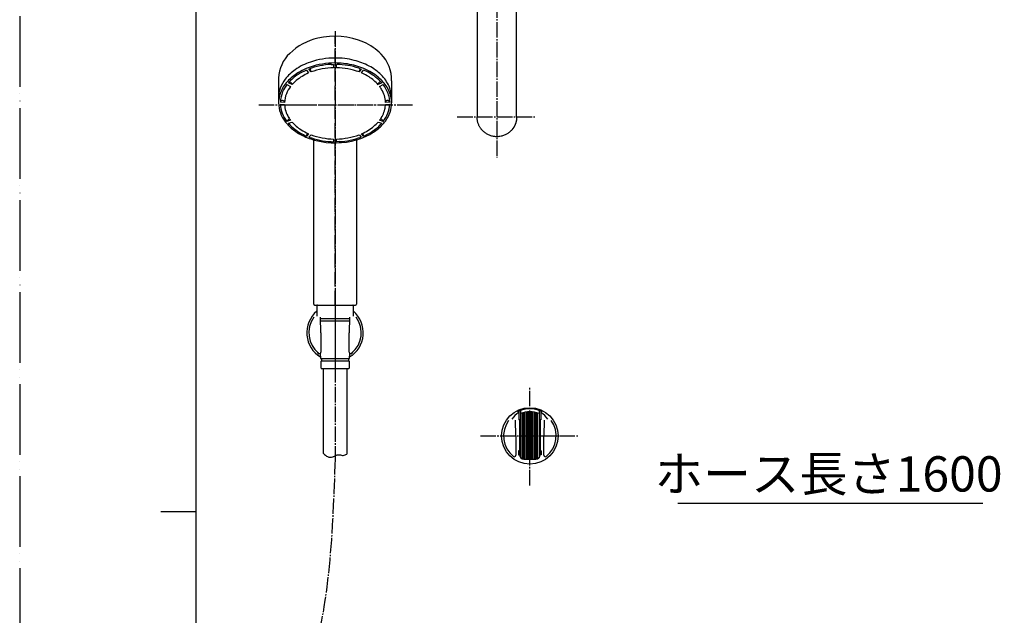
# Model space of a CAD drawing. Units: millimetres. Extents: x 0 to 1050, y 0 to 1485.
# Drawn here: x 0 to 697, y 669 to 1091 of the extents above; entities that cross this region are included whole.
import ezdxf

# ---------------------------------------------------------------- set-up
doc = ezdxf.new("R2010")
doc.units = ezdxf.units.MM
doc.linetypes.add('DASH_CENTER', pattern=[14, 11, -1, 1, -1])
doc.linetypes.add('PHANTOM', pattern=[13, 10, -1, 0, -1, 0, -1])
for name, color, linetype in [('1', 7, 'Continuous'), ('12', 7, 'Continuous'), ('150', 7, 'Continuous'), ('17', 7, 'Continuous')]:
    doc.layers.add(name, color=color, linetype=linetype)
doc.styles.add('CONVERTER_11', font='MS Mincho.ttf', dxfattribs={"width": 0.89})

# ---------------------------------------------------------------- blocks, each defined once
blk = doc.blocks.new('34-117K', base_point=(2002.23, 1180.26))
at = {"layer": '1', "color": 7, "linetype": 'Continuous'}
for p, q in [((-399.78, 585.68), (-374.78, 585.68)), ((-400.28, 585.18), (-400.28, 577.8)), ((-374.28, 577.8), (-374.28, 585.18)), ((-397.51, 576.02), (-377.06, 576.02)), ((-397.47, 574.52), (-377.1, 574.52)), ((-397.85, 551.38), (-397.48, 547.86)), ((-377.09, 547.86), (-376.72, 551.38)), ((-397.28, 547.68), (-396.98, 547.68)), ((-397.23, 540.98), (-397.23, 545.98)), ((-397.03, 546.18), (-396.98, 546.18)), ((-396.98, 547.68), (-396.98, 546.18)), ((-396.98, 547.68), (-377.58, 547.68)), ((-396.98, 546.18), (-377.58, 546.18)), ((-377.58, 546.18), (-377.58, 547.68)), ((-377.58, 547.68), (-377.29, 547.68)), ((-377.58, 546.18), (-377.53, 546.18)), ((-377.33, 545.98), (-377.33, 540.98)), ((-396.93, 540.68), (-377.63, 540.68))]:
    blk.add_line(p, q, dxfattribs=at)
at = {"layer": '1', "color": 4, "linetype": 'PHANTOM'}
blk.add_line((-387.28, 590.18), (-387.28, 537.68), dxfattribs=at)
at = {"layer": '1', "color": 7, "linetype": 'Continuous'}
for centre, radius, start, end in [((-399.78, 585.18), 0.5, 90, 180), ((-374.78, 585.18), 0.5, 0, 90), ((-397.28, 547.88), 0.2, 186, 270), ((-397.03, 545.98), 0.2, 90, 180), ((-377.53, 545.98), 0.2, 0, 90), ((-377.29, 547.88), 0.2, 270, 354), ((-396.93, 540.98), 0.3, 180, 270), ((-377.63, 540.98), 0.3, 270, 0)]:
    blk.add_arc(centre, radius, start, end, dxfattribs=at)
blk = doc.blocks.new('S30-860BTX-SC__12', base_point=(455.73, 1287.98))
at = {"layer": '1'}
blk.add_blockref('34-117K', (2225.91, 2160.89), dxfattribs=at)
blk = doc.blocks.new('85-165-_色___18', base_point=(914.64, 967.45))
at = {"color": 7, "linetype": 'Continuous'}
for start, end in [(130.5416, 239.03209), (300.96791, 49.4584)]:
    blk.add_arc((223.28, 869.44), 20, start, end, dxfattribs=at)
at = {"layer": '1', "color": 7, "linetype": 'Continuous'}
for p, q in [((213.28, 869.44), (213.04, 880.57)), ((233.53, 880.57), (233.28, 869.44)), ((213.28, 869.44), (213.28, 855.72)), ((233.28, 855.72), (233.28, 869.44))]:
    blk.add_line(p, q, dxfattribs=at)
for centre, radius, start, end in [((223.28, 869.44), 18.59, 143.89311, 231.28825), ((223.28, 869.44), 18.59, 308.71175, 36.10689), ((212.28, 855.72), 1, 231.28825, 0), ((234.28, 855.72), 1, 180, 308.71175)]:
    blk.add_arc(centre, radius, start, end, dxfattribs=at)
for points, knots in [([(211.66, 854.94), (211.67, 854.92), (211.68, 854.91), (211.7, 854.87), (211.66, 854.87), (211.64, 854.89), (211.59, 854.92), (211.54, 854.97), (211.47, 855.02), (211.4, 855.08), (211.32, 855.14), (211.24, 855.21), (211.16, 855.27), (211.09, 855.33), (211.02, 855.39), (210.96, 855.44), (210.9, 855.48), (210.87, 855.5), (210.83, 855.52), (210.82, 855.49), (210.84, 855.46), (210.86, 855.41), (210.91, 855.35), (210.96, 855.28), (211.02, 855.21), (211.08, 855.13), (211.16, 855.04), (211.24, 854.94), (211.34, 854.84), (211.44, 854.75), (211.52, 854.68), (211.61, 854.6), (211.69, 854.54), (211.75, 854.49), (211.78, 854.46), (211.79, 854.46), (211.79, 854.46)], [0, 0, 0, 0, 0.049773, 0.070349, 0.084635, 0.119854, 0.174877, 0.246537, 0.331432, 0.426096, 0.527044, 0.630781, 0.733809, 0.832632, 0.923764, 1.003736, 1.069124, 1.116642, 1.143646, 1.157945, 1.192133, 1.248806, 1.323634, 1.411701, 1.50796, 1.607316, 1.704658, 1.864138, 2.004786, 2.130839, 2.24647, 2.355753, 2.462654, 2.571055, 2.580297, 2.589576, 2.589576, 2.589576, 2.589576]), ([(234.77, 854.46), (234.78, 854.46), (234.78, 854.46), (234.84, 854.51), (234.95, 854.61), (235.11, 854.75), (235.27, 854.9), (235.39, 855.02), (235.48, 855.12), (235.54, 855.19), (235.59, 855.25), (235.65, 855.32), (235.7, 855.38), (235.74, 855.44), (235.77, 855.49), (235.8, 855.53), (235.82, 855.57), (235.83, 855.6), (235.84, 855.63), (235.81, 855.63), (235.78, 855.62), (235.74, 855.6), (235.68, 855.56), (235.6, 855.51), (235.5, 855.43), (235.38, 855.34), (235.24, 855.23), (235.08, 855.09), (234.97, 854.99), (234.91, 854.94)], [0, 0, 0, 0, 0.009516, 0.019023, 0.228111, 0.438303, 0.655106, 0.88427, 0.971204, 1.058773, 1.145202, 1.228718, 1.307557, 1.379968, 1.444224, 1.498658, 1.541732, 1.572311, 1.591045, 1.607508, 1.63722, 1.686142, 1.757056, 1.85211, 1.973261, 2.122395, 2.301362, 2.511993, 2.75611, 2.75611, 2.75611, 2.75611])]:
    blk.add_open_spline(points, degree=3, knots=knots, dxfattribs=at)
blk = doc.blocks.new('98-206__19', base_point=(814.56, 644.18))
at = {"layer": '1', "color": 7, "linetype": 'Continuous'}
for p, q in [((353.4, 813.89), (353.4, 807.84)), ((354.58, 814.37), (354.58, 812.17)), ((354.58, 812.17), (354.58, 807.84)), ((355.9, 780.01), (355.9, 812.66)), ((355.94, 780), (355.94, 812.67)), ((356.89, 779.84), (356.89, 812.95)), ((356.95, 779.84), (356.95, 812.96)), ((357.92, 779.84), (357.92, 813.18)), ((357.99, 779.84), (357.99, 813.2)), ((358.98, 779.84), (358.98, 813.35)), ((359.06, 779.84), (359.06, 813.36)), ((360.05, 779.84), (360.05, 813.46)), ((360.14, 779.84), (360.14, 813.46)), ((361.14, 813.5), (361.14, 779.84)), ((361.23, 779.84), (361.23, 813.5)), ((362.23, 813.46), (362.23, 779.84)), ((362.32, 813.46), (362.32, 779.84)), ((363.31, 813.36), (363.31, 779.84)), ((363.4, 813.35), (363.4, 779.84)), ((364.38, 813.2), (364.38, 779.84)), ((364.45, 813.18), (364.45, 779.84)), ((365.42, 812.96), (365.42, 779.84)), ((365.48, 812.95), (365.48, 779.84)), ((366.43, 812.67), (366.43, 780)), ((366.47, 812.66), (366.47, 780.01)), ((367.79, 814.37), (367.79, 812.17)), ((367.79, 812.17), (367.79, 807.84)), ((368.99, 813.88), (368.99, 807.84)), ((914.58, 813.6), (915.68, 815.51)), ((915.68, 815.51), (916.37, 815.53)), ((916.68, 815.23), (916.68, 813.5)), ((353.89, 807.84), (353.4, 807.84)), ((353.89, 807.84), (353.89, 785.84)), ((354.58, 807.84), (353.89, 807.84)), ((354.58, 807.84), (354.58, 780.92)), ((368.49, 807.84), (367.79, 807.84)), ((367.79, 807.84), (367.79, 780.92)), ((368.49, 807.84), (368.49, 785.84)), ((368.99, 807.84), (368.49, 807.84)), ((353.19, 785.84), (353.19, 782.84)), ((353.89, 785.84), (353.19, 785.84)), ((353.19, 782.84), (353.89, 782.84)), ((353.89, 785.84), (353.89, 782.84)), ((368.49, 785.84), (368.49, 782.84)), ((369.19, 785.84), (368.49, 785.84)), ((369.19, 782.84), (368.49, 782.84)), ((369.19, 785.84), (369.19, 782.84)), ((356.89, 779.84), (357.92, 779.84)), ((357.92, 779.84), (357.99, 779.84)), ((357.99, 779.84), (358.98, 779.84)), ((358.98, 779.84), (359.06, 779.84)), ((359.06, 779.84), (360.05, 779.84)), ((360.05, 779.84), (360.14, 779.84)), ((360.14, 779.84), (361.14, 779.84)), ((361.14, 779.84), (365.49, 779.84))]:
    blk.add_line(p, q, dxfattribs=at)
for centre, radius, start, end in [((361.19, 796.34), 19.2, 65.99936, 113.93912), ((361.19, 796.34), 17.15, 90.15463, 112.64309), ((361.19, 796.34), 17.15, 67.35691, 90.15463), ((916.38, 815.23), 0.3, 0, 92), ((356.89, 782.84), 3, 180, 270), ((365.49, 782.84), 3, 270, 0)]:
    blk.add_arc(centre, radius, start, end, dxfattribs=at)
blk = doc.blocks.new('85-165-_色___20', base_point=(914.64, 839.95))
at = {"color": 7, "linetype": 'Continuous'}
blk.add_circle((361.19, 796.34), 20, dxfattribs=at)
at = {"layer": '1', "color": 7, "linetype": 'Continuous'}
for p, q in [((917.17, 815.56), (939.68, 816.34)), ((939.68, 816.34), (939.68, 776.34)), ((351.19, 796.34), (350.94, 807.47)), ((371.43, 807.47), (371.19, 796.34)), ((351.19, 796.34), (351.19, 782.62)), ((371.19, 782.62), (371.19, 796.34)), ((915, 777.21), (939.68, 776.34))]:
    blk.add_line(p, q, dxfattribs=at)
for centre, radius, start, end in [((361.05, 800.41), 14.75, 121.26419, 148.2252), ((361.19, 796.34), 19.21, 90, 111.33408), ((361.19, 796.34), 19.21, 68.66592, 90), ((361.32, 800.41), 14.75, 31.7748, 58.65017), ((917.18, 815.06), 0.5, 92, 180), ((361.19, 796.34), 18.59, 143.89311, 231.28825), ((361.19, 796.34), 18.59, 308.71175, 36.10689), ((350.19, 782.62), 1, 231.28825, 0), ((372.19, 782.62), 1, 180, 308.71175), ((915.03, 778.21), 1, 236.42047, 268)]:
    blk.add_arc(centre, radius, start, end, dxfattribs=at)
at = {"layer": '12', "color": 7, "linetype": 'Continuous'}
for p, q in [((352.68, 813.53), (352.65, 813.5)), ((352.65, 813.5), (352.68, 813.5)), ((353.25, 813.83), (352.68, 813.53)), ((352.77, 813.54), (352.68, 813.5)), ((352.77, 813.54), (353.24, 813.66)), ((353.24, 813.66), (353.4, 813.68)), ((354.2, 814.24), (353.25, 813.83)), ((369.12, 813.83), (368.18, 814.24)), ((368.97, 813.68), (369.13, 813.66)), ((369.69, 813.53), (369.12, 813.83)), ((369.13, 813.66), (369.6, 813.54)), ((369.69, 813.5), (369.6, 813.54)), ((369.72, 813.5), (369.69, 813.53)), ((369.69, 813.5), (369.72, 813.5)), ((912.66, 813.66), (912.73, 813.68)), ((912.73, 813.68), (916.68, 813.5))]:
    blk.add_line(p, q, dxfattribs=at)
at = {"layer": '17', "color": 7, "linetype": 'Continuous'}
for points in [[(899.4, 807.7), (900.82, 807.74), (902.2, 807.88), (903.57, 808.17), (904.86, 808.64), (906.06, 809.22), (907.22, 809.82), (908.28, 810.48), (909.3, 811.15), (910.22, 811.8), (911.1, 812.45), (911.94, 813.08), (912.66, 813.66)], [(889.78, 808.49), (889.8, 808.5), (889.81, 808.51), (889.82, 808.51), (889.84, 808.52), (889.85, 808.53), (889.86, 808.53), (889.88, 808.54), (889.89, 808.54), (889.91, 808.54), (889.92, 808.54), (889.94, 808.54), (889.96, 808.54)], [(889.96, 808.54), (890.62, 808.49), (891.29, 808.43), (891.95, 808.38), (892.66, 808.32), (893.45, 808.25), (894.25, 808.19), (895.03, 808.12), (895.88, 808.04), (896.76, 807.96), (897.63, 807.88), (898.51, 807.79), (899.4, 807.7)], [(896.44, 780.92), (896.45, 780.91), (896.45, 780.91), (896.46, 780.91), (896.46, 780.91), (896.47, 780.91), (896.47, 780.91), (896.48, 780.91), (896.48, 780.91), (896.49, 780.91), (896.49, 780.91), (896.5, 780.92), (896.5, 780.92)], [(899.57, 781.75), (899.31, 781.68), (899.05, 781.61), (898.79, 781.54), (898.53, 781.47), (898.28, 781.4), (898.02, 781.33), (897.76, 781.26), (897.5, 781.19), (897.24, 781.12), (896.98, 781.05), (896.74, 780.98), (896.5, 780.92)], [(914.48, 777.37), (914.33, 777.47), (913.82, 777.81), (913.09, 778.26), (912.21, 778.8), (911.11, 779.44), (909.78, 780.13), (908.34, 780.79), (906.76, 781.4), (905.03, 781.87), (903.2, 782.11), (901.35, 782.08), (899.57, 781.75)]]:
    blk.add_lwpolyline(points, dxfattribs=at)
for start, end in [(129.847, 180), (180, 257.30605)]:
    blk.add_arc((899.92, 796.34), 15.82, start, end, dxfattribs=at)
blk = doc.blocks.new('S340-85-C', base_point=(4391.09, 5943.57))
at = {"layer": '1', "color": 4, "linetype": 'PHANTOM'}
blk.add_line((223.28, 890.72), (223.28, 846.05), dxfattribs=at)
at = {"layer": '1'}
for name, p in [('85-165-_色___18', (914.64, 967.45)), ('85-165-_色___20', (914.64, 839.95)), ('98-206__19', (814.56, 644.18))]:
    blk.add_blockref(name, p, dxfattribs=at)
blk = doc.blocks.new('80-110__26', base_point=(-795.31, 1365.14))
at = {"layer": '1', "color": 7, "linetype": 'Continuous'}
for p, q in [((-855.31, 1525.9), (-855.31, 1511.86)), ((-775.31, 1523.88), (-775.31, 1511.86)), ((-830.38, 1365.64), (-830.38, 1482.12)), ((-800.24, 1482.13), (-800.24, 1365.64)), ((-829.88, 1365.14), (-800.74, 1365.14))]:
    blk.add_line(p, q, dxfattribs=at)
for centre, radius, start, end in [((-815.28, 1505.09), 50.56, 66.23483, 104.00944), ((-817.98, 1512.75), 42.47, 102.9822, 133.85201), ((-812.65, 1512.8), 42.45, 45.1798, 65.29412), ((-830.02, 1524.99), 25.31, 133.3958, 177.95351), ((-800.82, 1524.89), 25.53, 357.74094, 44.87502), ((-829.88, 1365.64), 0.5, 180, 270), ((-800.74, 1365.64), 0.5, 270, 0)]:
    blk.add_arc(centre, radius, start, end, dxfattribs=at)
blk = doc.blocks.new('84-348__27', base_point=(-795.31, 1480.04))
at = {"layer": '1', "color": 7, "linetype": 'Continuous'}
for centre, radius, start, end in [((-819.17, 1496.8), 42.73, 108.61574, 124.85921), ((-815.26, 1484.65), 55.5, 75.94565, 90.07253), ((-796.07, 1511.79), 20.76, 359.73266, 23.73383), ((-835.04, 1511.85), 20.27, 159.92931, 180.1989)]:
    blk.add_arc(centre, radius, start, end, dxfattribs=at)
at = {"layer": '150', "color": 7, "linetype": 'Continuous'}
for p, q in [((-818.12, 1535.56), (-816.31, 1535.62)), ((-816.31, 1535.62), (-816.31, 1533.28)), ((-814.31, 1533.28), (-814.31, 1535.62)), ((-835.54, 1531.6), (-834.04, 1529.54)), ((-832.31, 1530.25), (-833.81, 1532.31)), ((-832.31, 1530.47), (-832.31, 1530.25)), ((-798.42, 1532.89), (-796.81, 1532.31)), ((-796.81, 1532.31), (-798.31, 1530.25)), ((-798.31, 1530.25), (-798.31, 1530.47)), ((-796.58, 1529.54), (-795.08, 1531.6)), ((-849.36, 1521.31), (-846.76, 1520.03)), ((-845.76, 1521.26), (-848.36, 1522.54)), ((-845.78, 1521.65), (-845.76, 1521.48)), ((-845.76, 1521.48), (-845.76, 1521.26)), ((-782.26, 1522.54), (-784.86, 1521.26)), ((-784.86, 1521.26), (-784.86, 1521.48)), ((-783.86, 1520.03), (-781.26, 1521.31)), ((-783.02, 1523.19), (-782.84, 1523.18)), ((-855.31, 1511.78), (-855.31, 1508.33)), ((-851.05, 1508.72), (-854.05, 1508.94)), ((-854.05, 1507.52), (-851.05, 1507.31)), ((-851.05, 1508.86), (-851.05, 1508.72)), ((-776.57, 1508.94), (-779.57, 1508.72)), ((-779.57, 1508.72), (-779.57, 1508.94)), ((-779.57, 1507.31), (-776.57, 1507.52)), ((-775.31, 1511.7), (-775.31, 1508.33)), ((-846.76, 1495.99), (-849.36, 1495.15)), ((-849.36, 1495.15), (-849.36, 1495.15)), ((-848.36, 1493.92), (-845.76, 1494.77)), ((-847.57, 1496.86), (-847.39, 1496.86)), ((-784.86, 1494.77), (-782.26, 1493.92)), ((-781.26, 1495.15), (-783.86, 1495.99)), ((-781.28, 1495.31), (-781.26, 1495.15)), ((-781.26, 1495.15), (-781.26, 1495.15)), ((-834.04, 1486.48), (-835.54, 1484.86)), ((-835.54, 1484.86), (-835.54, 1484.86)), ((-833.81, 1484.16), (-832.31, 1485.78)), ((-798.31, 1485.78), (-796.81, 1484.16)), ((-795.08, 1484.86), (-796.58, 1486.48)), ((-795.08, 1484.86), (-795.08, 1484.86)), ((-818.12, 1480.9), (-816.31, 1480.84)), ((-816.31, 1482.74), (-816.31, 1480.84)), ((-814.31, 1480.84), (-814.31, 1482.74)), ((-812.5, 1480.9), (-814.31, 1480.84))]:
    blk.add_line(p, q, dxfattribs=at)
for centre, radius, start, end in [((-819.17, 1493.26), 42.73, 108.91327, 124.8592), ((-815.72, 1484.49), 51.13, 92.6996, 110.72894), ((-815.46, 1482.41), 54.2, 89.84, 108.90429), ((-815.46, 1485.95), 54.2, 89.86407, 108.66972), ((-815.26, 1481.11), 55.5, 77.82426, 90.04903), ((-815.13, 1483.25), 52.38, 71.40036, 89.10193), ((-813.63, 1488.09), 48.33, 63.49571, 77.96625), ((-813.63, 1491.63), 48.33, 62.36985, 75.80901), ((-808.34, 1502), 36.69, 45.45035, 62.19118), ((-825.48, 1502.33), 31.68, 124.86635, 142.53639), ((-825.48, 1505.87), 31.68, 124.86636, 142.49344), ((-824.1, 1501.23), 32.29, 122.35362, 138.6953), ((-820.14, 1497.04), 35.35, 113.16609, 129.9743), ((-819.47, 1494.25), 40.66, 113.28757, 122.60864), ((-835.92, 1530.22), 3.62, 3.91258, 40.05927), ((-815.56, 1485.56), 47.72, 90.9041, 110.55307), ((-815.06, 1485.56), 47.72, 69.44693, 89.0959), ((-794.7, 1530.22), 3.62, 140.0195, 176.08742), ((-811.45, 1495.15), 37.47, 57.36615, 66.60885), ((-810.36, 1495.8), 38.93, 52.4666, 66.88505), ((-808.34, 1498.46), 36.69, 45.79685, 63.67438), ((-807.21, 1501.53), 29.81, 41.43456, 57.61602), ((-801, 1509.49), 26.2, 24.00016, 45.38104), ((-832.1, 1507.41), 23.34, 142.54407, 165.47263), ((-832.1, 1510.94), 23.34, 142.48577, 160.3233), ((-830.05, 1506.39), 24.4, 142.30845, 156.52047), ((-830.18, 1507.13), 21.01, 142.11174, 158.82437), ((-847.68, 1521.45), 1.74, 52.71511, 93.09858), ((-847.74, 1521.14), 2.03, 14.56045, 56.79594), ((-824.74, 1502.88), 27.92, 130.43259, 138.83218), ((-805.43, 1502.35), 30.73, 41.07905, 52.31675), ((-783.25, 1521.34), 1.62, 132.64294, 175.18413), ((-782.8, 1521.08), 2.12, 95.9509, 136.82418), ((-802.25, 1505.95), 23.16, 31.10058, 37.44907), ((-801, 1505.96), 26.2, 25.97637, 45.86616), ((-799.45, 1507.12), 23.07, 17.51443, 37.97518), ((-835.04, 1508.31), 20.27, 165.86036, 179.96055), ((-833.6, 1508.1), 20.47, 156.94109, 177.65652), ((-832.87, 1507.99), 18.2, 158.27357, 177.68932), ((-798.8, 1507.81), 19.24, 2.6979, 31.66369), ((-796.07, 1508.26), 20.76, 0.18538, 26.22852), ((-796.39, 1508.19), 19.83, 2.15791, 17.21256), ((-834.85, 1508.36), 20.46, 180.08819, 200.51524), ((-834.23, 1508.27), 19.83, 182.15791, 201.51069), ((-853.04, 1508.85), 1.01, 115.80081, 171.92763), ((-852.56, 1508.04), 1.96, 53.96997, 118.26411), ((-851.96, 1508.9), 0.915, 357.49553, 52.48738), ((-831.83, 1508.21), 19.24, 182.6979, 211.66369), ((-797.76, 1508.04), 18.2, 346.48868, 357.68932), ((-778.62, 1508.88), 0.96, 118.58733, 176.82018), ((-778.08, 1508.03), 1.97, 56.30051, 120.41206), ((-796.39, 1508.27), 19.83, 338.4893, 357.84203), ((-777.54, 1508.87), 0.97, 7.41005, 55.26545), ((-795.77, 1508.36), 20.46, 341.52077, 359.91182), ((-831.82, 1509.43), 23.67, 200.37698, 216.18937), ((-831.17, 1509.34), 23.07, 201.20882, 217.97518), ((-800.44, 1508.89), 21.01, 322.11174, 345.93788), ((-799.45, 1509.34), 23.07, 322.02478, 338.79117), ((-798.8, 1509.43), 23.67, 323.97087, 341.38252), ((-826.67, 1513.19), 30.05, 216.17259, 231.11266), ((-847.76, 1495.02), 1.6, 133.49627, 175.35757), ((-847.27, 1494.71), 2.17, 97.9471, 137.37028), ((-825.81, 1513.51), 29.86, 220.98741, 232.91297), ((-828.37, 1510.08), 23.16, 211.10058, 217.44907), ((-823.41, 1514.5), 29.81, 221.43456, 237.61602), ((-810.48, 1518.98), 35.35, 293.16107, 309.79327), ((-805.76, 1513.02), 27.75, 310.18514, 318.86155), ((-804.81, 1513.51), 29.86, 307.08702, 319.01256), ((-803.95, 1513.19), 30.05, 309.45231, 323.95409), ((-783.22, 1494.99), 1.87, 46.18928, 90.03926), ((-783.11, 1494.88), 1.88, 13.25574, 50.94429), ((-821.32, 1519.76), 38.53, 231.0508, 243.62279), ((-820.74, 1519.79), 37.94, 232.51297, 247.02338), ((-819.17, 1520.87), 37.47, 237.36615, 246.60885), ((-817.49, 1527.34), 47.01, 243.54893, 256.2263), ((-831.89, 1484.61), 3.66, 142.81616, 176.06932), ((-815.56, 1530.46), 47.72, 249.44693, 269.0959), ((-815.06, 1530.46), 47.72, 270.9041, 290.55307), ((-813.13, 1527.34), 47.01, 285.91023, 297.12449), ((-798.76, 1484.6), 3.7, 4.10292, 36.96758), ((-809.88, 1519.79), 37.94, 292.97661, 307.48701), ((-809.3, 1519.76), 38.52, 297.19833, 309.39047), ((-815.72, 1531.97), 51.13, 249.27108, 267.3004), ((-815.31, 1535.57), 55.53, 256.06276, 285.74645), ((-814.9, 1531.97), 51.13, 272.6996, 290.72894)]:
    blk.add_arc(centre, radius, start, end, dxfattribs=at)
blk = doc.blocks.new('S3950-80X', base_point=(-850.31, 1404.1))
at = {"layer": '1', "color": 4, "linetype": 'PHANTOM'}
for p, q in [((-815.31, 1365.14), (-815.31, 1555.64)), ((-775.31, 1506.77), (-855.31, 1506.77))]:
    blk.add_line(p, q, dxfattribs=at)
at = {"layer": '1'}
for name, p in [('80-110__26', (-795.31, 1365.14)), ('84-348__27', (-795.31, 1480.04))]:
    blk.add_blockref(name, p, dxfattribs=at)
blk = doc.blocks.new('86-2B-SC-1_6__28', base_point=(-41.3, 1392.62))
at = {"color": 7, "linetype": 'Continuous'}
for p, q in [((-171.85, 1461.06), (-171.85, 1521.31)), ((-155.35, 1521.31), (-155.35, 1460.7))]:
    blk.add_line(p, q, dxfattribs=at)
at = {"layer": '1', "color": 2, "linetype": 'Continuous'}
blk.add_open_spline([(-171.85, 1461.06), (-170.94, 1460.21), (-169.1, 1458.51), (-165.96, 1458.18), (-164.36, 1459.07), (-163.38, 1459.68), (-162.03, 1460.17), (-160.02, 1460.35), (-157.73, 1459.34), (-156.14, 1460.25), (-155.35, 1460.7)], degree=3, knots=[0, 0, 0, 0, 3.707607, 7.438095, 8.306251, 9.190231, 10.878295, 12.564126, 15.185368, 17.7613, 17.7613, 17.7613, 17.7613], dxfattribs=at)
blk = doc.blocks.new('S30-860BTX-SC__29', base_point=(343.86, 1287.98))
blk.add_blockref('86-2B-SC-1_6__28', (-41.3, 1392.62))
blk = doc.blocks.new('吐水口', base_point=(323.76, 545.52))
at = {"color": 7, "linetype": 'Continuous'}
for p, q in [((323.83, 1322.2), (323.83, 1022.45)), ((351.83, 1022.57), (351.83, 1322.08)), ((351.83, 1022.44), (351.83, 1022.43)), ((351.83, 1022.43), (351.83, 1022.44)), ((351.83, 1022.43), (351.83, 1022.24)), ((351.83, 1022.24), (351.83, 1022.18))]:
    blk.add_line(p, q, dxfattribs=at)
for points, knots in [([(327.17, 1013.24), (327.05, 1013.39), (326.82, 1013.68), (326.43, 1014.18), (326.02, 1014.78), (325.58, 1015.52), (325.16, 1016.33), (324.77, 1017.24), (324.45, 1018.17), (324.19, 1019.11), (324, 1020.07), (323.9, 1020.82), (323.86, 1021.39), (323.84, 1021.65), (323.84, 1021.82), (323.83, 1021.9), (323.83, 1022.01), (323.83, 1022.11), (323.83, 1022.19), (323.83, 1022.24), (323.83, 1022.28), (323.83, 1022.31), (323.83, 1022.33)], [0, 0, 0, 0, 0.554965, 1.10922, 1.913922, 2.71655, 3.696948, 4.671612, 5.663439, 6.650893, 7.612475, 8.571285, 8.939592, 9.308056, 9.37374, 9.439451, 9.562602, 9.68634, 9.740926, 9.795899, 9.838098, 9.880463, 9.880463, 9.880463, 9.880463]), ([(351.83, 1022.18), (351.83, 1022.18), (351.83, 1022.18), (351.83, 1022.18), (351.83, 1022.18), (351.83, 1022.18), (351.83, 1022.18), (351.83, 1022.18), (351.83, 1022.18), (351.83, 1022.17), (351.83, 1022.17), (351.83, 1022.17), (351.83, 1022.17), (351.83, 1022.17), (351.83, 1022.17), (351.83, 1022.16), (351.83, 1022.16), (351.83, 1022.16), (351.82, 1022.15), (351.82, 1022.14), (351.82, 1022.14), (351.82, 1022.13), (351.82, 1022.12), (351.82, 1022.12), (351.82, 1022.11), (351.82, 1022.1), (351.82, 1022.08), (351.82, 1022.05), (351.82, 1022), (351.82, 1021.95), (351.82, 1021.9), (351.82, 1021.85), (351.82, 1021.8), (351.81, 1021.75), (351.81, 1021.7), (351.81, 1021.65), (351.81, 1021.6), (351.81, 1021.56), (351.8, 1021.51), (351.8, 1021.46), (351.8, 1021.41), (351.79, 1021.36), (351.79, 1021.32), (351.79, 1021.27), (351.78, 1021.22), (351.78, 1021.17), (351.77, 1021.12), (351.77, 1021.07), (351.77, 1021.03), (351.76, 1020.98), (351.76, 1020.93), (351.75, 1020.88), (351.75, 1020.83), (351.74, 1020.78), (351.74, 1020.74), (351.73, 1020.69), (351.72, 1020.64), (351.72, 1020.59), (351.71, 1020.54), (351.71, 1020.49), (351.7, 1020.44), (351.69, 1020.39), (351.69, 1020.35), (351.68, 1020.3), (351.67, 1020.25), (351.66, 1020.2), (351.66, 1020.15), (351.65, 1020.1), (351.64, 1020.05), (351.63, 1020), (351.62, 1019.95), (351.61, 1019.9), (351.61, 1019.85), (351.6, 1019.81), (351.59, 1019.76), (351.58, 1019.71), (351.57, 1019.66), (351.56, 1019.61), (351.55, 1019.56), (351.54, 1019.51), (351.53, 1019.46), (351.52, 1019.41), (351.51, 1019.37), (351.5, 1019.32), (351.49, 1019.27), (351.48, 1019.22), (351.47, 1019.17), (351.45, 1019.12), (351.44, 1019.07), (351.43, 1019.03), (351.42, 1018.98), (351.41, 1018.93), (351.39, 1018.88), (351.38, 1018.83), (351.37, 1018.78), (351.36, 1018.73), (351.34, 1018.69), (351.33, 1018.64), (351.32, 1018.59), (351.3, 1018.54), (351.29, 1018.49), (351.28, 1018.45), (351.26, 1018.4), (351.25, 1018.35), (351.23, 1018.3), (351.22, 1018.25), (351.2, 1018.2), (351.19, 1018.16), (351.17, 1018.11), (351.16, 1018.06), (351.14, 1018.01), (351.13, 1017.96), (351.11, 1017.91), (351.09, 1017.86), (351.08, 1017.82), (351.06, 1017.77), (351.04, 1017.72), (351.03, 1017.67), (351.01, 1017.62), (350.99, 1017.57), (350.98, 1017.52), (350.96, 1017.48), (350.94, 1017.43), (350.92, 1017.38), (350.9, 1017.33), (350.89, 1017.28), (350.87, 1017.24), (350.85, 1017.19), (350.83, 1017.14), (350.81, 1017.09), (350.79, 1017.05), (350.77, 1017), (350.75, 1016.95), (350.73, 1016.9), (350.71, 1016.85), (350.69, 1016.81), (350.67, 1016.76), (350.65, 1016.71), (350.63, 1016.67), (350.61, 1016.62), (350.59, 1016.57), (350.57, 1016.52), (350.55, 1016.48), (350.52, 1016.43), (350.5, 1016.38), (350.48, 1016.34), (350.46, 1016.29), (350.44, 1016.24), (350.41, 1016.2), (350.39, 1016.15), (350.37, 1016.1), (350.34, 1016.06), (350.32, 1016.01), (350.3, 1015.97), (350.27, 1015.92), (350.25, 1015.87), (350.23, 1015.83), (350.2, 1015.78), (350.18, 1015.74), (350.15, 1015.69), (350.13, 1015.65), (350.11, 1015.6), (350.08, 1015.56), (350.06, 1015.51), (350.03, 1015.47), (350, 1015.42), (349.98, 1015.38), (349.95, 1015.33), (349.93, 1015.29), (349.9, 1015.24), (349.87, 1015.2), (349.85, 1015.15), (349.82, 1015.11), (349.8, 1015.06), (349.77, 1015.02), (349.74, 1014.98), (349.71, 1014.93), (349.69, 1014.89), (349.66, 1014.84), (349.63, 1014.8), (349.6, 1014.76), (349.58, 1014.71), (349.55, 1014.67), (349.52, 1014.63), (349.49, 1014.58), (349.46, 1014.54), (349.43, 1014.5), (349.4, 1014.45), (349.37, 1014.41), (349.34, 1014.37), (349.31, 1014.33), (349.29, 1014.28), (349.26, 1014.24), (349.23, 1014.2), (349.2, 1014.16), (349.16, 1014.11), (349.13, 1014.07), (349.1, 1014.03), (349.07, 1013.99), (349.04, 1013.95), (349.01, 1013.91), (348.98, 1013.87), (348.95, 1013.82), (348.92, 1013.78), (348.89, 1013.74), (348.86, 1013.7), (348.82, 1013.66), (348.79, 1013.62), (348.76, 1013.58), (348.73, 1013.54), (348.7, 1013.5), (348.66, 1013.46), (348.63, 1013.42), (348.6, 1013.39), (348.57, 1013.35), (348.54, 1013.31), (348.51, 1013.28), (348.49, 1013.25), (348.48, 1013.24)], [0, 0, 0, 0, 0.000053, 0.000148, 0.000328, 0.000694, 0.001209, 0.001842, 0.002563, 0.003088, 0.003636, 0.005273, 0.007055, 0.008954, 0.010947, 0.013008, 0.015111, 0.021479, 0.027982, 0.034605, 0.041334, 0.048153, 0.055049, 0.062005, 0.069009, 0.076044, 0.083097, 0.132376, 0.181759, 0.231229, 0.280772, 0.330372, 0.380013, 0.428226, 0.476462, 0.52472, 0.573, 0.621302, 0.669623, 0.717963, 0.766322, 0.814699, 0.863092, 0.911501, 0.959926, 1.008365, 1.056817, 1.105282, 1.153759, 1.202247, 1.250746, 1.299254, 1.34777, 1.396295, 1.444827, 1.493365, 1.541908, 1.590457, 1.640152, 1.689852, 1.739556, 1.789265, 1.838979, 1.888698, 1.938422, 1.988152, 2.037888, 2.08763, 2.137377, 2.187131, 2.236891, 2.286658, 2.336432, 2.386213, 2.436, 2.485796, 2.535598, 2.585409, 2.635227, 2.685054, 2.734888, 2.784731, 2.834583, 2.884444, 2.934313, 2.984191, 3.034079, 3.083977, 3.133884, 3.1838, 3.233727, 3.283664, 3.333611, 3.383569, 3.433538, 3.483517, 3.533507, 3.583509, 3.633522, 3.683546, 3.733582, 3.78363, 3.83369, 3.883762, 3.933847, 3.983944, 4.03508, 4.08623, 4.137393, 4.188569, 4.239758, 4.290961, 4.342178, 4.393408, 4.444652, 4.495909, 4.54718, 4.598464, 4.649763, 4.701075, 4.752402, 4.803742, 4.855096, 4.906465, 4.957848, 5.009245, 5.060656, 5.112082, 5.163523, 5.214978, 5.266448, 5.317933, 5.369432, 5.420947, 5.472477, 5.524022, 5.575583, 5.627159, 5.67875, 5.730358, 5.781981, 5.83362, 5.885275, 5.936947, 5.988634, 6.040339, 6.09206, 6.143797, 6.195552, 6.247323, 6.299112, 6.350918, 6.402742, 6.454178, 6.50563, 6.5571, 6.608586, 6.660089, 6.711608, 6.763142, 6.814692, 6.866258, 6.917838, 6.969433, 7.021042, 7.072665, 7.124303, 7.175953, 7.227617, 7.279294, 7.330984, 7.382686, 7.4344, 7.486126, 7.537863, 7.589612, 7.641371, 7.693141, 7.744922, 7.796713, 7.848513, 7.900323, 7.952142, 8.003969, 8.055806, 8.10765, 8.159503, 8.211363, 8.263231, 8.315106, 8.366987, 8.418875, 8.470769, 8.52267, 8.574575, 8.626486, 8.678402, 8.730323, 8.78171, 8.833101, 8.884495, 8.935892, 8.98729, 9.038689, 9.090088, 9.141488, 9.192887, 9.244285, 9.295681, 9.347076, 9.398468, 9.449856, 9.501242, 9.548941, 9.596638, 9.644333, 9.692028, 9.739723, 9.739723, 9.739723, 9.739723]), ([(351.82, 1022.59), (351.82, 1022.58), (351.82, 1022.56), (351.82, 1022.54), (351.82, 1022.51), (351.83, 1022.49), (351.83, 1022.47), (351.83, 1022.46), (351.83, 1022.45), (351.83, 1022.44), (351.83, 1022.44), (351.83, 1022.44), (351.83, 1022.44)], [0, 0, 0, 0, 0.0243087, 0.0481689, 0.0759168, 0.1029654, 0.1165396, 0.1291103, 0.1396993, 0.1473282, 0.1499713, 0.152052, 0.152052, 0.152052, 0.152052]), ([(348.48, 1013.24), (348.23, 1012.97), (347.73, 1012.44), (346.95, 1011.68), (346.08, 1010.99), (345.13, 1010.37), (344.13, 1009.81), (343.06, 1009.32), (341.93, 1008.92), (340.66, 1008.59), (339.23, 1008.37), (337.81, 1008.3), (336.51, 1008.37), (335.35, 1008.53), (334.2, 1008.79), (333.07, 1009.14), (331.99, 1009.59), (330.94, 1010.12), (329.93, 1010.74), (328.95, 1011.47), (328.05, 1012.32), (327.46, 1012.94), (327.17, 1013.24)], [0, 0, 0, 0, 1.088449, 2.174497, 3.288816, 4.405267, 5.571246, 6.736316, 7.935695, 9.135928, 10.692569, 12.248957, 13.409005, 14.568874, 15.762529, 16.955758, 18.114112, 19.273457, 20.46715, 21.658171, 22.928105, 24.201909, 24.201909, 24.201909, 24.201909])]:
    blk.add_open_spline(points, degree=3, knots=knots, dxfattribs=at)
at = {"layer": '1', "color": 7, "linetype": 'Continuous'}
blk.add_line((323.83, 1022.33), (323.83, 1022.45), dxfattribs=at)
blk = doc.blocks.new('開示A4')
at = {"layer": '1', "color": 4, "linetype": 'PHANTOM'}
blk.add_line((0, 297), (0, 0), dxfattribs=at)
at = {"layer": '1', "color": 7, "linetype": 'Continuous'}
for p, q in [((25, 148.5), (25, 287)), ((25, 10), (25, 148.5))]:
    blk.add_line(p, q, dxfattribs=at)
at = {"layer": '1', "color": 2, "linetype": 'Continuous'}
blk.add_line((25, 148.5), (20, 148.5), dxfattribs=at)

msp = doc.modelspace()

# ---------------------------------------------------------------- linework, layer by layer
at = {"layer": '1', "color": 2, "linetype": 'DASH_CENTER'}
for p, q in [((337.826, 1397.576), (337.826, 993.326)), ((223.283, 1083.118), (223.283, 780.075)), ((278.221, 1030.746), (168.344, 1030.746)), ((309.826, 1022.326), (323.826, 1022.326)), ((323.826, 1022.326), (365.826, 1022.326)), ((361.139, 761.345), (361.139, 831.345)), ((326.139, 796.345), (396.139, 796.345))]:
    msp.add_line(p, q, dxfattribs=at)
at = {"layer": '1', "color": 2, "linetype": 'Continuous'}
msp.add_line((466, 748.71), (682, 748.71), dxfattribs=at)
at = {"layer": '1', "color": 2, "linetype": 'DASH_CENTER'}
msp.add_open_spline([(223.283, 780.075), (222.429, 754.642), (220.721, 703.736), (210.477, 641.32), (190.709, 596.876), (176.08, 566.403), (164.468, 535.199), (158.904, 503.237), (162.006, 470.736), (177.093, 439.311), (209.669, 412.671), (236.338, 421.362), (249.326, 425.595)], degree=3, knots=[0, 0, 0, 0, 76.4316103, 152.984022, 187.3393958, 221.9524455, 254.465596, 286.876739, 318.6063143, 350.3585874, 391.0647256, 429.7107992, 429.7107992, 429.7107992, 429.7107992], dxfattribs=at)

# ---------------------------------------------------------------- block references
msp.add_blockref('S3950-80X', (188.283, 928.072))
at = {"layer": '1', "xscale": 5, "yscale": 5, "zscale": 5}
msp.add_blockref('開示A4', (0, 0), dxfattribs=at)
at = {"layer": '1'}
for name, p in [('S30-860BTX-SC__12', (842.618, 610.782)), ('吐水口', (323.764, 545.524)), ('S340-85-C', (4391.089, 5943.572)), ('S30-860BTX-SC__29', (730.742, 610.782))]:
    msp.add_blockref(name, p, dxfattribs=at)

# ---------------------------------------------------------------- texts
at = {"layer": '1', "color": 7, "insert": (572.766, 766.21), "char_height": 25, "attachment_point": 5, "line_spacing_factor": 0.545455, "style": 'CONVERTER_11'}
msp.add_mtext('ホース長さ1600', dxfattribs=at)

doc.saveas('drawing.dxf')
